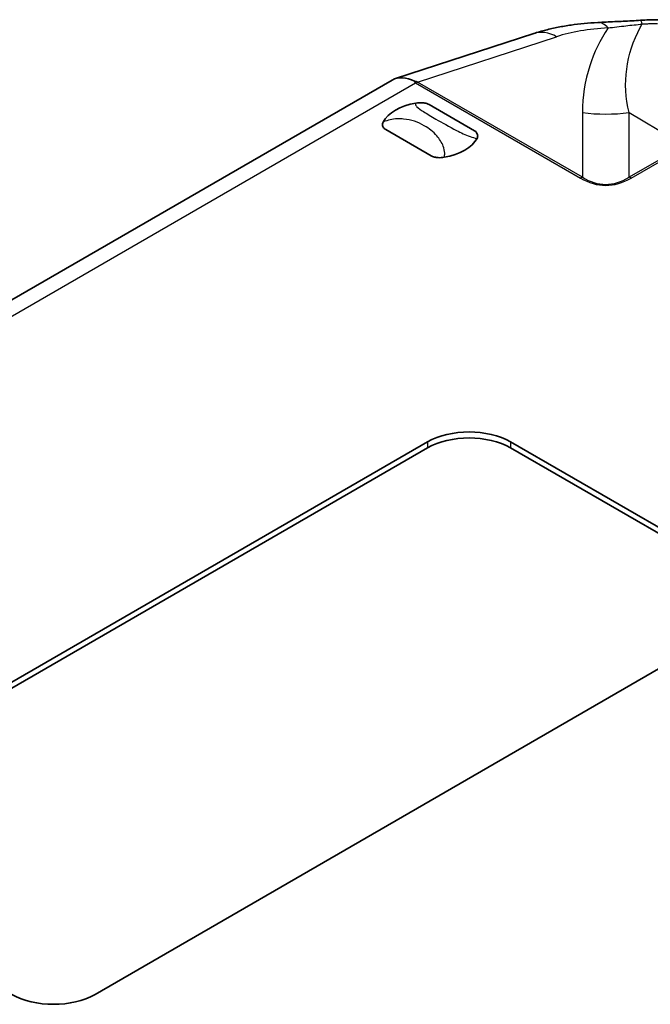
# Model space of a CAD drawing. Units: millimetres. Extents: x 29 to 3187, y 16 to 578.
# Drawn here: x 554 to 580, y 321 to 361 of the extents above; entities that cross this region are included whole.
import ezdxf

# ---------------------------------------------------------------- set-up
doc = ezdxf.new("R2010")
doc.units = ezdxf.units.MM
doc.header["$LTSCALE"] = 2
doc.layers.add('Visible (ISO)', color=7, linetype='Continuous', lineweight=35)
doc.layers.add('Visible Narrow (ISO)', color=7, linetype='Continuous', lineweight=25)

msp = doc.modelspace()

# ---------------------------------------------------------------- linework, layer by layer
at = {"layer": 'Visible (ISO)'}
for p, q in [((574.9872, 360.1867), (569.3457, 358.3506)), ((569.215, 358.2925), (517.9498, 328.6945)), ((572.5687, 356.2216), (570.7152, 357.2918)), ((570.8009, 355.201), (568.9474, 356.2711)), ((544.3476, 328.3426), (570.652, 343.5294)), ((574.0461, 343.5294), (583.3799, 338.1406)), ((570.652, 343.2845), (544.3476, 328.0977)), ((583.3799, 337.8956), (574.0461, 343.2845)), ((583.3799, 336.181), (557.0755, 320.9941))]:
    msp.add_line(p, q, dxfattribs=at)
for centre, major_axis, ratio, start_param, end_param in [((580.0582, 355.6593), (8.2914, 0.1126), 0.6142847, 1.5630378, 1.6480437), ((570.2003, 356.5255), (-0.9719, 1.7745), 0.5790624, 5.5782606, 6.296214), ((570.758, 356.2464), (-2, 0), 0.5773503, 5.0051252, 5.9904491), ((570.758, 356.2464), (2, 0), 0.5773503, 5.0051252, 5.9904491), ((572.349, 342.5496), (2.4, 0), 0.5773503, 0.7853982, 2.3561945), ((572.349, 342.3047), (-2.4, 0), 0.5773503, 3.9269908, 5.4977871), ((555.3785, 321.9739), (-2.4, 0), 0.5773503, 0.7853982, 2.3561945)]:
    msp.add_ellipse(centre, major_axis=major_axis, ratio=ratio, start_param=start_param, end_param=end_param, dxfattribs=at)
for points, knots in [([(579.3494, 360.7287), (579.233, 360.7215), (579.1158, 360.7149), (578.8809, 360.7021), (578.7633, 360.6961), (578.5288, 360.6844), (578.4118, 360.6788), (578.1785, 360.6676), (578.0621, 360.662), (577.8309, 360.6507), (577.716, 360.645), (577.6021, 360.639)], [0, 0, 0, 0, 0.03676279, 0.03676279, 0.07352558, 0.07352558, 0.11028836, 0.11028836, 0.14705115, 0.14705115, 0.18381394, 0.18381394, 0.18381394, 0.18381394]), ([(577.6021, 360.639), (577.4165, 360.6292), (577.2328, 360.6157), (576.8694, 360.5806), (576.6899, 360.5592), (576.3356, 360.5081), (576.1608, 360.4785), (575.8163, 360.4106), (575.6467, 360.3724), (575.3128, 360.2867), (575.1486, 360.2393), (574.9872, 360.1867)], [1.18148031, 1.18148031, 1.18148031, 1.18148031, 1.26257442, 1.26257442, 1.34366853, 1.34366853, 1.42476265, 1.42476265, 1.50585676, 1.50585676, 1.58695088, 1.58695088, 1.58695088, 1.58695088]), ([(570.1809, 357.352), (570.2634, 357.3663), (570.3456, 357.3709), (570.4776, 357.3636), (570.5313, 357.356), (570.6338, 357.3303), (570.6781, 357.3129), (570.714, 357.2924), (570.7146, 357.2921), (570.7152, 357.2918)], [0, 0, 0, 0, 0.025865511, 0.025865511, 0.044151677, 0.044151677, 0.063139344, 0.063139344, 0.063442243, 0.063442243, 0.063442243, 0.063442243]), ([(568.9474, 356.2711), (568.9468, 356.2715), (568.9463, 356.2718), (568.9108, 356.2925), (568.8806, 356.3181), (568.8362, 356.3773), (568.823, 356.4083), (568.8103, 356.4845), (568.8182, 356.5319), (568.8431, 356.5796)], [-0.00023741, -0.00023741, -0.00023741, -0.00023741, 0, 0, 0.014899452, 0.014899452, 0.029248329, 0.029248329, 0.049545376, 0.049545376, 0.049545376, 0.049545376]), ([(572.5687, 356.2216), (572.5692, 356.2213), (572.5698, 356.221), (572.6053, 356.2002), (572.6354, 356.1746), (572.6799, 356.1155), (572.693, 356.0845), (572.7058, 356.0083), (572.6978, 355.9608), (572.673, 355.9132)], [-0.00023741, -0.00023741, -0.00023741, -0.00023741, 0, 0, 0.014899452, 0.014899452, 0.029248329, 0.029248329, 0.049545376, 0.049545376, 0.049545376, 0.049545376]), ([(571.3352, 355.1408), (571.2526, 355.1264), (571.1705, 355.1218), (571.0385, 355.1292), (570.9847, 355.1368), (570.8823, 355.1625), (570.8379, 355.1799), (570.802, 355.2004), (570.8015, 355.2007), (570.8009, 355.201)], [0, 0, 0, 0, 0.025865511, 0.025865511, 0.044151677, 0.044151677, 0.063139344, 0.063139344, 0.063442243, 0.063442243, 0.063442243, 0.063442243])]:
    msp.add_open_spline(points, degree=3, knots=knots, dxfattribs=at)
for points in [[(570.1258, 358.2417), (570.1392, 358.22), (570.1524, 358.1977), (570.1652, 358.1752)], [(570.244, 358.211), (570.2057, 358.2219), (570.1662, 358.2322), (570.1258, 358.2417)]]:
    msp.add_open_spline(points, degree=3, dxfattribs=at)
at = {"layer": 'Visible Narrow (ISO)'}
for p, q in [((570.244, 358.211), (575.9242, 360.0597)), ((518.9804, 328.6237), (570.1652, 358.1752)), ((570.1652, 358.1752), (576.8946, 354.2899)), ((576.9741, 354.3254), (570.244, 358.211)), ((576.9741, 356.9711), (576.9741, 354.3254)), ((578.8821, 356.9711), (581.1262, 355.621)), ((578.8821, 354.3254), (578.8821, 356.9711)), ((581.1262, 355.621), (578.8821, 354.3254)), ((578.9616, 354.2899), (581.2057, 355.5856)), ((570.652, 343.5294), (570.652, 343.2845)), ((574.0461, 343.5294), (574.0461, 343.2845))]:
    msp.add_line(p, q, dxfattribs=at)
for centre, major_axis, ratio, start_param, end_param in [((579.4716, 358.7324), (-0.1221, 1.9963), 0.0714832, 5.8859565, 6.2831853), ((575.6062, 358.2849), (-0.619, 1.9018), 0.7013884, 5.6307546, 6.2831853), ((580.4612, 357.5043), (6.2994, -1.0396), 0.4345649, 2.0384053, 2.4438759), ((577.707, 358.6417), (-0.1049, 1.9972), 0.4286504, 5.7836954, 6.2831853), ((577.9281, 362.2955), (6, 0), 0.8988198, 4.5527116, 4.8720663), ((576.8946, 353.8817), (0.25, 0.433), 0.5773503, 0.5585993, 0.7853982), ((577.9281, 377.2957), (0, -23.3022), 0.2789441, 6.1235079, 6.4428627), ((577.9281, 376.8874), (0, -22.8528), 0.2625504, 6.1235079, 6.4428627), ((578.9616, 353.8817), (-0.25, 0.433), 0.5773503, 5.4977871, 5.724586)]:
    msp.add_ellipse(centre, major_axis=major_axis, ratio=ratio, start_param=start_param, end_param=end_param, dxfattribs=at)
for points, knots in [([(578.025, 360.4165), (577.6971, 359.9213), (577.4503, 359.4029), (577.0765, 358.2537), (576.9741, 357.6175), (576.9741, 356.9711)], [-0.82551977, -0.82551977, -0.82551977, -0.82551977, -0.44236253, -0.44236253, 0, 0, 0, 0]), ([(578.025, 360.4165), (578.2603, 360.4481), (578.5058, 360.4772), (578.9721, 360.5294), (579.1935, 360.5529), (579.4142, 360.5766)], [-0.18381394, -0.18381394, -0.18381394, -0.18381394, -0.08535642, -0.08535642, 0, 0, 0, 0]), ([(578.8821, 356.9711), (578.7338, 357.5568), (578.7065, 358.1526), (578.8624, 359.3208), (579.0453, 359.8942), (579.3383, 360.4402), (579.3628, 360.4859), (579.3881, 360.5313), (579.4142, 360.5766)], [0, 0, 0, 0, 0.44236253, 0.44236253, 0.88472505, 0.88472505, 0.88472505, 0.92172577, 0.92172577, 0.92172577, 0.92172577]), ([(579.4142, 360.5766), (579.4669, 360.5801), (579.5197, 360.5832), (579.6254, 360.5888), (579.6783, 360.5912), (579.7312, 360.5933), (579.7842, 360.5954), (579.8372, 360.5972), (579.9432, 360.6001), (579.9962, 360.6012), (580.0492, 360.602)], [-0.06001561, -0.06001561, -0.06001561, -0.06001561, -0.045011707, -0.045011707, -0.030007805, -0.030007805, -0.030007805, -0.015003902, -0.015003902, 0, 0, 0, 0]), ([(570.1809, 357.352), (570.1656, 357.3352), (570.1595, 357.3176), (570.1613, 357.2672), (570.1848, 357.2328), (570.2799, 357.1378), (570.3746, 357.0734), (570.6294, 356.9128), (570.8049, 356.8109), (570.9951, 356.701), (571.2465, 356.5559), (571.5317, 356.3905), (572.0122, 356.1441), (572.1987, 356.0548), (572.4826, 355.9554), (572.5802, 355.9276), (572.673, 355.9132)], [0.50898627, 0.50898627, 0.50898627, 0.50898627, 0.52306555, 0.52306555, 0.54887745, 0.54887745, 0.5922706, 0.5922706, 0.64970593, 0.64970593, 0.64970593, 0.72560722, 0.72560722, 0.76857059, 0.76857059, 0.79011773, 0.79011773, 0.79011773, 0.79011773]), ([(571.3352, 355.1408), (571.3505, 355.1942), (571.3566, 355.2493), (571.3548, 355.4021), (571.3313, 355.5003), (571.2362, 355.7468), (571.1415, 355.8886), (570.8867, 356.1781), (570.7112, 356.3174), (570.521, 356.4273), (570.2695, 356.5724), (569.9844, 356.6716), (569.5039, 356.7177), (569.3173, 356.7123), (569.0335, 356.6511), (568.9359, 356.621), (568.8431, 356.5796)], [0.50898627, 0.50898627, 0.50898627, 0.50898627, 0.52306555, 0.52306555, 0.54887745, 0.54887745, 0.5922706, 0.5922706, 0.64970593, 0.64970593, 0.64970593, 0.72560722, 0.72560722, 0.76857059, 0.76857059, 0.79011773, 0.79011773, 0.79011773, 0.79011773])]:
    msp.add_open_spline(points, degree=3, knots=knots, dxfattribs=at)

doc.saveas('drawing.dxf')
